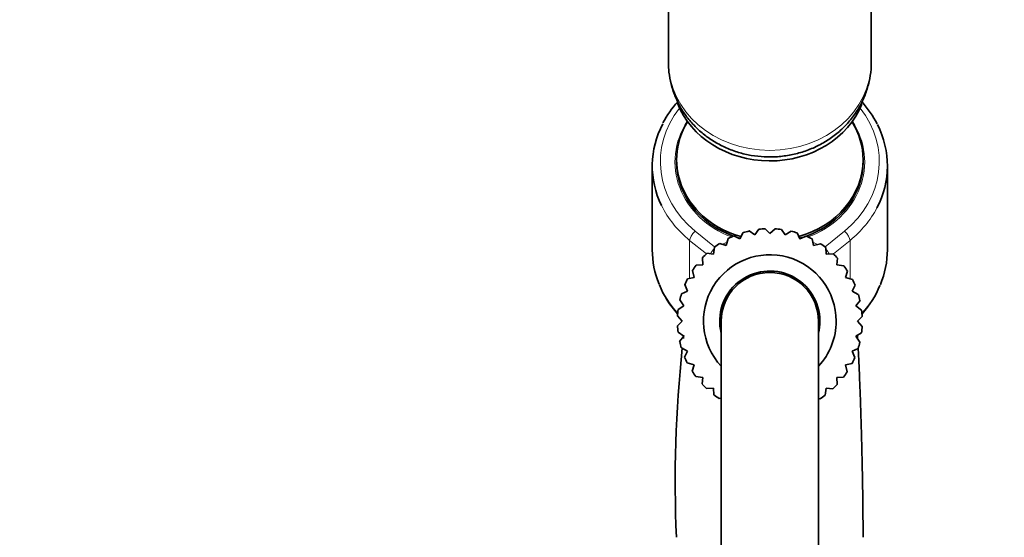
# Model space of a CAD drawing. Units: millimetres. Extents: x 0 to 1464, y 0 to 2760.
# Drawn here: x 1097 to 1218, y 2071 to 2135 of the extents above; entities that cross this region are included whole.
import ezdxf
from ezdxf import colors
from ezdxf.entities.mleader import LeaderData, LeaderLine
from ezdxf.math import Vec2, Vec3

# ---------------------------------------------------------------- set-up
doc = ezdxf.new("R2010")
doc.units = ezdxf.units.MM
doc.layers.add('DV5_Défaut', color=7, linetype='Continuous')
doc.layers.add('Défaut', color=7, linetype='Continuous')

# ---------------------------------------------------------------- blocks, each defined once
blk = doc.blocks.new('_DOT')
at = {"color": 0}
blk.add_line((0, 0), (-1, 0), dxfattribs=at)
at = {"color": 0, "const_width": 0.333}
blk.add_lwpolyline([(-0.1665, 0, 1), (0.1665, 0, 1)], format="xyb", close=True, dxfattribs=at)
blk = doc.blocks.new('SE4')
at = {"layer": 'DV5_Défaut', "color": 7, "linetype": 'Continuous', "lineweight": 35}
for p, q in [((1177.01, 2138.84), (1177.01, 2129.39)), ((1202.01, 2129.39), (1202.01, 2138.83)), ((1175.01, 2116.66), (1175.01, 2106.32)), ((1178.01, 2117.41), (1178.01, 2117.16)), ((1201.01, 2117.16), (1201.01, 2117.41)), ((1204.01, 2106.32), (1204.01, 2116.66)), ((1185.09, 2108.03), (1185.82, 2107.66)), ((1185.82, 2107.66), (1186.22, 2108.44)), ((1186.98, 2108.64), (1187.64, 2108.15)), ((1187.64, 2108.15), (1188.16, 2108.84)), ((1188.95, 2108.91), (1189.51, 2108.31)), ((1189.51, 2108.31), (1190.15, 2108.91)), ((1190.94, 2108.83), (1191.38, 2108.15)), ((1191.38, 2108.15), (1192.12, 2108.62)), ((1192.88, 2108.41), (1193.2, 2107.66)), ((1193.2, 2107.66), (1194, 2108)), ((1182.58, 2105.79), (1182.68, 2106.65)), ((1183.33, 2107.1), (1184.12, 2106.86)), ((1184.12, 2106.86), (1184.37, 2107.7)), ((1194.72, 2107.66), (1194.9, 2106.86)), ((1194.9, 2106.86), (1195.75, 2107.06)), ((1196.4, 2106.61), (1196.44, 2105.79)), ((1181.25, 2104.46), (1181.2, 2105.33)), ((1181.76, 2105.89), (1182.58, 2105.79)), ((1196.44, 2105.79), (1197.32, 2105.83)), ((1180.43, 2104.41), (1181.25, 2104.46)), ((1197.87, 2105.27), (1197.77, 2104.46)), ((1197.77, 2104.46), (1198.64, 2104.35)), ((1179.37, 2102.73), (1180.17, 2102.92)), ((1180.17, 2102.92), (1179.97, 2103.77)), ((1199.09, 2103.7), (1198.85, 2102.92)), ((1198.85, 2102.92), (1199.69, 2102.66)), ((1179.37, 2101.21), (1179.03, 2102.02)), ((1200.02, 2101.94), (1199.65, 2101.21)), ((1178.62, 2100.89), (1179.37, 2101.21)), ((1199.65, 2101.21), (1200.42, 2100.82)), ((1178.2, 2098.95), (1178.89, 2099.4)), ((1178.89, 2099.4), (1178.41, 2100.13)), ((1200.63, 2100.05), (1200.13, 2099.4)), ((1200.13, 2099.4), (1200.83, 2098.87)), ((1178.72, 2097.52), (1178.13, 2098.16)), ((1200.9, 2098.08), (1200.3, 2097.52)), ((1178.12, 2096.96), (1178.72, 2097.52)), ((1183.51, 2097.52), (1183.51, 2035.52)), ((1195.51, 2035.52), (1195.51, 2097.52)), ((1200.3, 2097.52), (1200.89, 2096.88)), ((1178.89, 2095.65), (1178.19, 2096.18)), ((1178.39, 2095), (1178.89, 2095.65)), ((1200.82, 2096.1), (1200.13, 2095.65)), ((1200.13, 2095.65), (1200.61, 2094.92)), ((1179.37, 2093.83), (1178.6, 2094.23)), ((1179, 2093.1), (1179.37, 2093.83)), ((1200.4, 2094.15), (1199.65, 2093.83)), ((1199.65, 2093.83), (1199.99, 2093.03)), ((1180.17, 2092.13), (1179.33, 2092.39)), ((1179.93, 2091.35), (1180.17, 2092.13)), ((1199.65, 2092.31), (1198.85, 2092.13)), ((1198.85, 2092.13), (1199.05, 2091.28)), ((1181.25, 2090.59), (1180.38, 2090.7)), ((1181.15, 2089.78), (1181.25, 2090.59)), ((1198.59, 2090.63), (1197.77, 2090.59)), ((1197.77, 2090.59), (1197.82, 2089.72)), ((1182.58, 2089.26), (1181.7, 2089.22)), ((1182.62, 2088.44), (1182.58, 2089.26)), ((1196.44, 2089.26), (1196.34, 2088.39)), ((1197.26, 2089.16), (1196.44, 2089.26)), ((1183.51, 2088.04), (1183.27, 2087.99)), ((1195.69, 2087.94), (1195.51, 2088))]:
    blk.add_line(p, q, dxfattribs=at)
at = {"layer": 'DV5_Défaut', "color": 7, "linetype": 'Continuous', "lineweight": 18}
for p, q in [((1180.3, 2108.61), (1182.7, 2106.67)), ((1196.32, 2106.67), (1198.72, 2108.61)), ((1179.62, 2107.48), (1179.62, 2102.79)), ((1181.68, 2105.81), (1179.62, 2107.48)), ((1183.67, 2107), (1184.24, 2107.26)), ((1194.82, 2107.25), (1195.4, 2106.98)), ((1199.4, 2107.48), (1197.34, 2105.81)), ((1199.4, 2107.48), (1199.4, 2102.75))]:
    blk.add_line(p, q, dxfattribs=at)
at = {"layer": 'DV5_Défaut', "color": 7, "linetype": 'Continuous', "lineweight": 35}
for centre, radius, start, end in [((1187.77, 2115.9), 12.94, 137.9721, 152.1297), ((1191.39, 2116.05), 12.73, 27.0396, 41.8172), ((1189.51, 2097.52), 11.4, 112.8115, 116.7872), ((1189.51, 2097.52), 11.4, 102.8115, 106.7872), ((1189.51, 2097.52), 11.4, 92.8115, 96.7872), ((1189.51, 2097.52), 11.4, 82.8115, 86.7872), ((1189.51, 2097.52), 11.4, 72.8115, 76.7872), ((1189.51, 2097.52), 11.4, 62.8115, 66.7872), ((1189.51, 2097.52), 11.4, 122.8115, 126.7872), ((1189.51, 2097.52), 11.4, 52.8115, 56.7872), ((1189.51, 2097.52), 11.4, 132.8115, 136.7872), ((1189.51, 2097.52), 8.18, 0, 222.8), ((1189.51, 2097.52), 11.4, 42.8115, 46.7872), ((1189.51, 2097.52), 11.4, 142.8115, 146.7872), ((1189.51, 2097.52), 11.4, 32.8115, 36.7872), ((1189.51, 2097.52), 6.18, 0, 193.7644), ((1189.51, 2097.52), 6, 0, 180), ((1187.28, 2106.62), 12.29, 202.1134, 221.8642), ((1189.51, 2097.52), 11.4, 152.8115, 156.7872), ((1189.51, 2097.52), 11.4, 22.8115, 26.7872), ((1191.68, 2106.66), 12.35, 318.1644, 337.4852), ((1189.51, 2097.52), 11.4, 162.8115, 166.7872), ((1189.51, 2097.52), 11.4, 12.8115, 16.7872), ((1189.51, 2097.52), 11.4, 172.8115, 176.7872), ((1189.51, 2097.52), 11.4, 2.8115, 6.7872), ((1189.51, 2097.52), 11.4, 182.8115, 186.7872), ((1189.51, 2097.52), 6.18, 346.2356, 0), ((1189.51, 2097.52), 8.18, 317.2, 0), ((1189.51, 2097.52), 11.4, 352.8115, 356.7872), ((1334.7, 2077.63), 156.86, 173.3646, 173.5028), ((1189.51, 2097.52), 11.4, 192.8115, 196.7872), ((1189.51, 2097.52), 11.4, 342.8115, 346.7872), ((1334.7, 2077.63), 156.86, 173.9332, 182.4674), ((1189.51, 2097.52), 11.4, 202.8115, 206.7872), ((1189.51, 2097.52), 11.4, 332.8115, 336.7872), ((1189.51, 2097.52), 11.4, 212.8115, 216.7872), ((1189.51, 2097.52), 11.4, 322.8115, 326.7872), ((1189.51, 2097.52), 11.4, 222.8115, 226.7872), ((1189.51, 2097.52), 11.4, 312.8115, 316.7872), ((1189.51, 2097.52), 11.4, 232.8115, 236.7872), ((1189.51, 2097.52), 11.4, 302.8115, 306.7872)]:
    blk.add_arc(centre, radius, start, end, dxfattribs=at)
at = {"layer": 'DV5_Défaut', "color": 7, "linetype": 'Continuous', "lineweight": 18}
for centre, major_axis, ratio, start_param, end_param in [((1189.51, 2129.39), (12.5, 0), 0.866025, 3.141593, 6.283185), ((1189.51, 2117.16), (13.5, 0), 0.866025, 2.540074, 3.961897), ((1189.51, 2117.16), (-13.5, 0), 0.866025, 2.321288, 3.743111), ((1189.51, 2117.16), (11.7, 0), 0.866025, 2.625973, 4.295747), ((1189.51, 2117.16), (-11.7, 0), 0.866025, 1.987438, 3.657212), ((1189.51, 2116.66), (14.5, 0), 0.866025, 3.540595, 3.961897), ((1189.51, 2116.66), (-14.5, 0), 0.866025, 2.321288, 2.716365), ((1180.3, 2108.11), (0.628, 0.778), 0.340999, 1.17126, 2.742056), ((1198.72, 2108.11), (0.628, -0.778), 0.340999, 0.399537, 1.970333), ((1182.78, 2106.1), (0.628, 0.778), 0.340999, 1.351789, 2.184349), ((1196.24, 2106.1), (0.628, -0.778), 0.340999, 0.923363, 1.711353), ((1189.51, 2106.32), (14.5, 0), 0.866025, 3.484908, 3.812556), ((1189.51, 2106.32), (-14.5, 0), 0.866025, 2.47063, 2.792816)]:
    blk.add_ellipse(centre, major_axis=major_axis, ratio=ratio, start_param=start_param, end_param=end_param, dxfattribs=at)
at = {"layer": 'DV5_Défaut', "color": 7, "linetype": 'Continuous', "lineweight": 35}
for centre, major_axis, start_param, end_param in [((1189.51, 2127.66), (-12, 0), 0.320456, 2.810343), ((1189.51, 2116.66), (14.5, 0), 2.716432, 3.540595), ((1189.51, 2117.41), (11.5, 0), 2.65068, 4.398729), ((1189.51, 2117.41), (11.5, 0), 0, 0.490913), ((1189.51, 2116.66), (-14.5, 0), 2.716365, 3.558143), ((1189.51, 2117.16), (11.5, 0), 3.141593, 4.309923), ((1189.51, 2117.16), (11.5, 0), 3.141593, 4.309923), ((1189.51, 2117.41), (11.5, 0), 5.027978, 6.283185), ((1189.51, 2117.16), (11.5, 0), 5.114855, 6.283185), ((1189.51, 2117.16), (11.5, 0), 5.114855, 6.283185), ((1189.51, 2117.16), (11.5, 0), 4.355119, 4.383865), ((1189.51, 2117.16), (11.5, 0), 4.355119, 4.384744), ((1189.51, 2117.16), (11.5, 0), 5.03536, 5.100622), ((1189.51, 2117.16), (11.5, 0), 5.035707, 5.100622), ((1189.51, 2106.32), (14.5, 0), 3.141593, 3.484908), ((1189.51, 2106.32), (-14.5, 0), 2.792816, 3.141593)]:
    blk.add_ellipse(centre, major_axis=major_axis, ratio=0.866025, start_param=start_param, end_param=end_param, dxfattribs=at)
for points, knots in [([(1177.01, 2129.39), (1177.02, 2128.95), (1177.05, 2128.12), (1177.31, 2126.72), (1177.77, 2125.29), (1178.43, 2123.92), (1179.27, 2122.66), (1180.27, 2121.5), (1181.43, 2120.46), (1182.72, 2119.58), (1184.13, 2118.85), (1185.64, 2118.29), (1187.21, 2117.92), (1188.83, 2117.74), (1190.47, 2117.76), (1192.11, 2117.98), (1193.7, 2118.39), (1195.22, 2119), (1196.65, 2119.79), (1197.95, 2120.75), (1199.11, 2121.87), (1200.09, 2123.12), (1200.89, 2124.48), (1201.48, 2125.92), (1201.86, 2127.4), (1202.02, 2128.61), (1202, 2129.23), (1201.99, 2129.41)], [0, 0, 0, 0, 0.031554, 0.071787, 0.111942, 0.152122, 0.192428, 0.232947, 0.27374, 0.314842, 0.35626, 0.397976, 0.439959, 0.482172, 0.524577, 0.567137, 0.609798, 0.652508, 0.695199, 0.737786, 0.780178, 0.822289, 0.864053, 0.90544, 0.946454, 0.987138, 1, 1, 1, 1]), ([(1201.01, 2070.88), (1201, 2071.96), (1201, 2073.86), (1200.96, 2076.69), (1200.92, 2079.04), (1200.87, 2081.07), (1200.82, 2083.26), (1200.75, 2085.73), (1200.66, 2088.38), (1200.56, 2090.92), (1200.48, 2092.83), (1200.42, 2093.86), (1200.4, 2094.18)], [0, 0, 0, 0, 0.11805, 0.231506, 0.315607, 0.387707, 0.466288, 0.573721, 0.690747, 0.812541, 0.938451, 1, 1, 1, 1])]:
    blk.add_open_spline(points, degree=3, knots=knots, dxfattribs=at)
blk.add_open_spline([(1200.34, 2095.34), (1200.33, 2095.48), (1200.32, 2095.62), (1200.31, 2095.76)], degree=3, dxfattribs=at)

msp = doc.modelspace()

# ---------------------------------------------------------------- block references
at = {"layer": 'Défaut'}
msp.add_blockref('SE4', (0, 0), dxfattribs=at)

# ---------------------------------------------------------------- leaders
at = {"layer": 'Défaut', "color": 7, "linetype": 'Continuous', "lineweight": 18}
ml = msp.add_multileader_mtext('Standard', dxfattribs=at)
ml.set_content('{\\pxsm0.9;\\fSolid Edge ISO|b1||i0||c0|p34;\\W1.;23/06/2017\\P}', color=256)
ml.set_leader_properties()
ml.set_arrow_properties(name='DOT')
ml.build(insert=Vec2(0, 0))
ml.multileader.update_dxf_attribs({"leader_type": 0, "dogleg_length": 0, "arrow_head_size": 12})
ctx = ml.context
ctx.base_point, ctx.char_height, ctx.arrow_head_size, ctx.landing_gap_size = Vec3(1376.17, 2718.79), 12, 12, 4.2
notes = []
notes.append((ctx, [(0, (0, 0, 0), (0, 0), (1, 0), 1, [])]))
ctx.mtext.insert = Vec3(1378.17, 2724.91)
for ctx, leaders in notes:
    for number, flags, end, landing, length, lines in leaders:
        leader = LeaderData()
        leader.index, (leader.has_last_leader_line, leader.has_dogleg_vector, leader.attachment_direction) = number, flags
        leader.last_leader_point, leader.dogleg_vector, leader.dogleg_length = Vec3(end), Vec3(landing), length
        for number, points, colour, breaks in lines:
            line = LeaderLine()
            line.index, line.vertices, line.color, line.breaks = number, Vec3.list(points), colors.encode_raw_color(colour), breaks
            leader.lines.append(line)
        ctx.leaders.append(leader)

doc.saveas('drawing.dxf')
